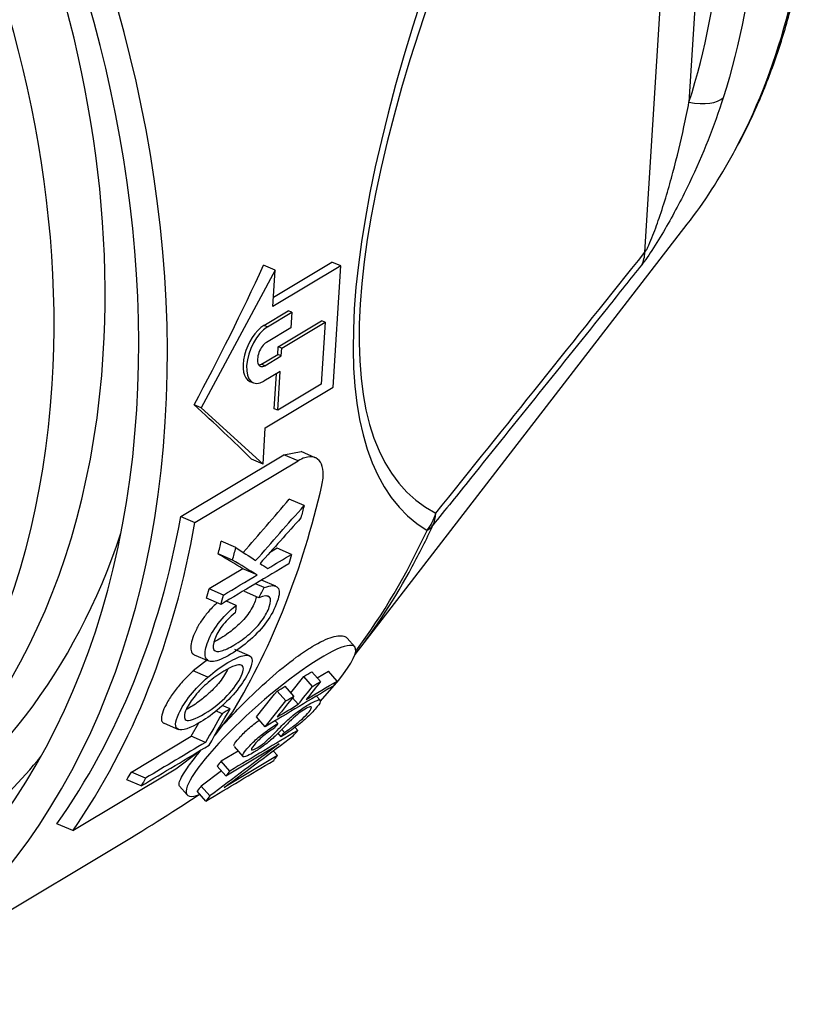
# Paper-space layout 'Layout1' of a CAD drawing. Units: inches. Extents: x 5.3 to 21.7, y 0 to 10.4.
# Drawn here: x 19.6 to 19.9, y 6.6 to 6.9 of the extents above; entities that cross this region are included whole.
import ezdxf

# ---------------------------------------------------------------- set-up
doc = ezdxf.new("R2010")
doc.units = ezdxf.units.IN
doc.header["$MEASUREMENT"] = 0
doc.layers.get('0').update_dxf_attribs({"linetype": 'CONTINUOUS', "lineweight": 30})

# ---------------------------------------------------------------- blocks, each defined once
blk = doc.blocks.new('iso')
at = {"linetype": 'Continuous'}
for p, q in [((0.21323, -0.22063), (0.22565, -0.02137)), ((0.23463, -0.06379), (0.228, -0.17029)), ((0.11604, -0.35565), (0.22744, -0.21123)), ((0.08856, -0.23571), (0.10819, -0.22396)), ((0.11115, -0.22522), (0.10819, -0.22396)), ((0.08913, -0.22666), (0.06432, -0.27285)), ((0.08913, -0.22666), (0.08527, -0.22501)), ((0.11115, -0.22522), (0.08837, -0.23886)), ((0.08837, -0.23886), (0.08913, -0.22666)), ((0.10861, -0.2659), (0.11115, -0.22522)), ((0.08534, -0.24522), (0.09354, -0.24031)), ((0.08653, -0.24573), (0.09473, -0.24081)), ((0.09473, -0.24081), (0.09354, -0.24031)), ((0.09473, -0.24081), (0.0944, -0.24602)), ((0.09016, -0.25236), (0.10474, -0.24363)), ((0.09135, -0.25287), (0.10593, -0.24413)), ((0.10593, -0.24413), (0.10463, -0.26496)), ((0.10593, -0.24413), (0.10474, -0.24363)), ((0.08653, -0.24573), (0.08534, -0.24522)), ((0.0944, -0.24602), (0.0862, -0.25093)), ((0.09, -0.25496), (0.09016, -0.25236)), ((0.09135, -0.25287), (0.09016, -0.25236)), ((0.09118, -0.25547), (0.09135, -0.25287)), ((0.08453, -0.25824), (0.09, -0.25496)), ((0.08572, -0.25874), (0.09118, -0.25547)), ((0.09118, -0.25547), (0.09, -0.25496)), ((0.08367, -0.25856), (0.08453, -0.25824)), ((0.08572, -0.25874), (0.08453, -0.25824)), ((0.09086, -0.26068), (0.08539, -0.26395)), ((0.09005, -0.2737), (0.09086, -0.26068)), ((0.08065, -0.26399), (0.08184, -0.2645)), ((0.08886, -0.27319), (0.08959, -0.26144)), ((0.08583, -0.27954), (0.10861, -0.2659)), ((0.10463, -0.26496), (0.09005, -0.2737)), ((0.06432, -0.27285), (0.06194, -0.27183)), ((0.06432, -0.27285), (0.08507, -0.29175)), ((0.09005, -0.2737), (0.08886, -0.27319)), ((0.08507, -0.29175), (0.08583, -0.27954)), ((0.0921, -0.28865), (0.09787, -0.28758)), ((0.10262, -0.28961), (0.09786, -0.28758)), ((0.05747, -0.30939), (0.0921, -0.28865)), ((0.06222, -0.31142), (0.09685, -0.29068)), ((0.08507, -0.29175), (0.08121, -0.2901)), ((0.09685, -0.29068), (0.0921, -0.28865)), ((0.09885, -0.3057), (0.09389, -0.30358)), ((0.05747, -0.30939), (0.06222, -0.31142)), ((0.07595, -0.31978), (0.07101, -0.31767)), ((0.08977, -0.32004), (0.08728, -0.32154)), ((0.09458, -0.32209), (0.08977, -0.32004)), ((0.07485, -0.32401), (0.07003, -0.32195)), ((0.07829, -0.32692), (0.06699, -0.33369)), ((0.08309, -0.32897), (0.07829, -0.32692)), ((0.07179, -0.33574), (0.06699, -0.33369)), ((0.0855, -0.33323), (0.08251, -0.33196)), ((0.08938, -0.33276), (0.08458, -0.33071)), ((0.07098, -0.33886), (0.0661, -0.33678)), ((0.08369, -0.33666), (0.07884, -0.33459)), ((0.0872, -0.33639), (0.08626, -0.33599)), ((0.07606, -0.33919), (0.07277, -0.33779)), ((0.11584, -0.35313), (0.11326, -0.35021)), ((0.06199, -0.35579), (0.06682, -0.35785)), ((0.0805, -0.35609), (0.07559, -0.354)), ((0.06656, -0.35739), (0.06166, -0.36121)), ((0.06658, -0.36331), (0.06166, -0.36121)), ((0.09439, -0.36856), (0.09877, -0.36307)), ((0.1017, -0.36639), (0.09877, -0.36307)), ((0.10438, -0.36478), (0.10145, -0.36146)), ((0.10327, -0.36352), (0.107, -0.36128)), ((0.10993, -0.3646), (0.107, -0.36128)), ((0.09539, -0.36968), (0.09245, -0.36637)), ((0.10439, -0.37134), (0.11053, -0.36432)), ((0.0927, -0.37129), (0.08977, -0.36798)), ((0.0969, -0.37241), (0.09496, -0.37022)), ((0.10427, -0.37105), (0.10301, -0.36963)), ((0.074, -0.37395), (0.07138, -0.37283)), ((0.10136, -0.37349), (0.10104, -0.37313)), ((0.06901, -0.38274), (0.07491, -0.37497)), ((0.07131, -0.37556), (0.06921, -0.37466)), ((0.0858, -0.37994), (0.08287, -0.37662)), ((0.05188, -0.37879), (0.05671, -0.38084)), ((0.06098, -0.38315), (0.06358, -0.37867)), ((0.08999, -0.37888), (0.08915, -0.37793)), ((0.04089, -0.39518), (0.06098, -0.38315)), ((0.06576, -0.38519), (0.06098, -0.38315)), ((0.0912, -0.38329), (0.09014, -0.38208)), ((0.09223, -0.38184), (0.09138, -0.38087)), ((0.09671, -0.38118), (0.09581, -0.38016)), ((0.07538, -0.38662), (0.07831, -0.38994)), ((0.05586, -0.3941), (0.06351, -0.38823)), ((0.07668, -0.3881), (0.071, -0.39151)), ((0.08995, -0.38965), (0.08851, -0.38802)), ((0.07263, -0.39645), (0.0697, -0.39313)), ((0.07393, -0.39482), (0.071, -0.39151)), ((0.02123, -0.41484), (0.05586, -0.3941)), ((0.04566, -0.39722), (0.04089, -0.39518)), ((0.07114, -0.39476), (0.06433, -0.39986)), ((0.04417, -0.39981), (0.03933, -0.39774)), ((0.05706, -0.39988), (0.05965, -0.40281)), ((0.06726, -0.40318), (0.06433, -0.39986)), ((0.06587, -0.40492), (0.06294, -0.40161)), ((0.02123, -0.41484), (0.01586, -0.41255)), ((-0.05255, -0.47314), (0.03593, -0.42014))]:
    blk.add_line(p, q, dxfattribs=at)
for centre, major_axis, ratio, start_param, end_param in [((-0.24584, -0.15039), (0.1933, -0.32274), 0.70606, 0.799167, 3.803805), ((-0.24584, -0.15039), (0.18708, -0.31236), 0.70606, 0.799165, 3.707592), ((-0.23217, -0.14221), (0.17094, -0.28542), 0.70606, 0.799166, 3.141616), ((-0.2493, -0.15247), (0.17094, -0.28542), 0.70606, 0.799166, 3.400701), ((-0.34483, -0.1276), (0.583, 0.03656), 0.594244, 6.055187, 6.362267), ((0.63653, 0.37807), (0.49924, 0.69024), 0.217015, 2.462325, 3.159772), ((0.02607, 0.01246), (0.15749, -0.26296), 0.70606, 0.395668, 0.799165), ((0.65037, 0.37459), (0.51288, 0.67938), 0.213951, 2.480044, 3.177492), ((0.22603, -0.16285), (-0.01429, 0.00457), 0.45044, 1.850227, 2.913353), ((0.02607, 0.01246), (0.15749, -0.26296), 0.70606, 0.270395, 0.395668), ((0.19939, -0.21714), (0.01172, -0.00936), 0.788223, 0.161874, 0.523324), ((-0.23618, -0.14461), (0.27412, 0.45042), 0.610788, 4.800323, 4.90017), ((0.08477, -0.25433), (-0.00412, -0.00966), 0.507586, 3.751897, 6.283197), ((0.08596, -0.25484), (-0.00412, -0.00966), 0.507586, 3.751897, 6.893489), ((0.08596, -0.25484), (0.00177, 0.00414), 0.507586, 0.610304, 3.751897), ((-0.23217, -0.14221), (0.17094, -0.28542), 0.70606, 0, 0.799166), ((-0.2493, -0.15247), (0.17094, -0.28542), 0.70606, 0, 0.799166), ((-0.24584, -0.15039), (0.18708, -0.31236), 0.70606, 0, 0.799167), ((-0.23618, -0.14461), (-0.36175, 0.22016), 0.167512, 3.752978, 3.852824), ((-0.24584, -0.15039), (0.1933, -0.32274), 0.70606, 0, 0.799166), ((-0.19062, -0.11732), (-0.19636, 0.32786), 0.70606, 3.503003, 3.777025), ((-0.13931, -0.08659), (0.45859, 0.55009), 0.444253, 4.655193, 4.688159), ((-0.23618, -0.14461), (0.1933, -0.32274), 0.70606, 0.300256, 0.681154), ((0.1292, -0.30481), (-0.00693, -0.0133), 0.948997, 1.359964, 1.792785), ((0.1292, -0.30481), (0.0117, -0.00939), 0.790041, 0.188797, 0.525523), ((-0.23618, -0.14461), (-0.19636, 0.32786), 0.70606, 3.450325, 3.824596), ((-0.13313, -0.08289), (0.1933, -0.32274), 0.70606, 0.283421, 0.450442), ((-0.13077, -0.08148), (-0.19303, 0.32231), 0.70606, 3.53798, 3.592035), ((0.1292, -0.30481), (0.01363, -0.00626), 0.637517, 5.871485, 6.133285), ((-0.21504, -0.13194), (0.17221, -0.28754), 0.70606, 0, 0.544109), ((-0.22479, -0.13778), (-0.19636, 0.32786), 0.70606, 3.768538, 3.782545), ((-0.27539, -0.16809), (-0.40864, 0.20043), 0.055053, 3.693871, 3.732863), ((-0.13077, -0.08148), (-0.19303, 0.32231), 0.70606, 3.412041, 3.537984), ((-0.22479, -0.13778), (-0.19636, 0.32786), 0.70606, 3.719114, 3.729547), ((0.08774, -0.37797), (0.0281, 0.02484), 0.180761, 0, 3.561527), ((0.08774, -0.37797), (0.0281, 0.02484), 0.180761, 5.482443, 6.283185), ((-0.21504, -0.13194), (0.17887, -0.29865), 0.70606, 0, 0.251153), ((-0.22479, -0.13778), (0.19636, -0.32786), 0.70606, 0.351982, 0.362448), ((0.63653, 0.37807), (0.72681, 0.831), 0.154321, 3.587113, 3.649427)]:
    blk.add_ellipse(centre, major_axis=major_axis, ratio=ratio, start_param=start_param, end_param=end_param, dxfattribs=at)
for points, knots in [([(0.24348, -0.18639), (0.24573, -0.1823), (0.25025, -0.17333), (0.25617, -0.15876), (0.2613, -0.14283), (0.26534, -0.12619), (0.26829, -0.10893), (0.27014, -0.09113), (0.2708, -0.07284), (0.27064, -0.05851), (0.26997, -0.05024), (0.26978, -0.04826)], [0, 0, 0, 0, 0.106499, 0.227888, 0.349624, 0.471662, 0.593947, 0.716421, 0.839034, 0.96174, 1, 1, 1, 1]), ([(0.23948, -0.16875), (0.23646, -0.17826), (0.23275, -0.18773), (0.22583, -0.20217), (0.22329, -0.20703), (0.2177, -0.21677), (0.21434, -0.22214), (0.21214, -0.22488)], [0, 0, 0, 0, 0.5, 0.5, 0.75, 0.75, 1, 1, 1, 1]), ([(0.21323, -0.22063), (0.21337, -0.22043), (0.21353, -0.22018), (0.21385, -0.21962), (0.21401, -0.21931), (0.21466, -0.21798), (0.21514, -0.21687), (0.21647, -0.21358), (0.21726, -0.21137), (0.21978, -0.20399), (0.22128, -0.19889), (0.224, -0.18871), (0.22522, -0.18362), (0.22691, -0.17579), (0.22747, -0.17304), (0.228, -0.17029)], [0, 0, 0, 0, 0.019341, 0.019341, 0.038683, 0.038683, 0.100243, 0.100243, 0.225387, 0.225387, 0.52607, 0.52607, 0.83311, 0.83311, 1, 1, 1, 1]), ([(0.21214, -0.22488), (0.20831, -0.22968), (0.20448, -0.23447), (0.18533, -0.25841), (0.17, -0.27753), (0.15048, -0.30185), (0.14628, -0.30707), (0.14208, -0.3123)], [0, 0, 0, 0, 0.164054, 0.164054, 0.820272, 0.820272, 1, 1, 1, 1]), ([(0.10481, -0.29889), (0.10518, -0.29725), (0.10533, -0.2957), (0.10517, -0.29306), (0.10485, -0.29194), (0.10381, -0.29027), (0.10307, -0.2897), (0.1013, -0.28921), (0.10024, -0.28927), (0.09839, -0.28986), (0.09763, -0.29021), (0.09685, -0.29068)], [0, 0, 0, 0, 0.217695, 0.217695, 0.435512, 0.435512, 0.651518, 0.651518, 0.865487, 0.865487, 1, 1, 1, 1]), ([(0.0855, -0.33323), (0.08776, -0.33237), (0.08925, -0.33236), (0.09071, -0.33403), (0.09067, -0.33561), (0.089, -0.34036), (0.08781, -0.34262), (0.08474, -0.34685), (0.08289, -0.34886), (0.07854, -0.35271), (0.07637, -0.35433), (0.07182, -0.35705), (0.0699, -0.35784), (0.067, -0.35818), (0.06611, -0.35771), (0.06542, -0.35553), (0.06561, -0.35399), (0.06709, -0.34977), (0.06834, -0.34754), (0.07173, -0.34309), (0.07374, -0.34105), (0.07606, -0.33919)], [0, 0, 0, 0, 0.09111, 0.09111, 0.182056, 0.182056, 0.276131, 0.276131, 0.369988, 0.369988, 0.463656, 0.463656, 0.565589, 0.565589, 0.667617, 0.667617, 0.769438, 0.769438, 0.884834, 0.884834, 1, 1, 1, 1]), ([(0.07573, -0.34169), (0.07389, -0.3432), (0.07241, -0.34468), (0.07021, -0.34756), (0.06939, -0.34903), (0.06826, -0.35225), (0.06817, -0.35344), (0.06903, -0.35474), (0.06987, -0.35488), (0.07237, -0.35412), (0.07375, -0.35349), (0.07719, -0.35143), (0.07898, -0.35013), (0.08226, -0.34729), (0.08365, -0.34578), (0.08589, -0.34258), (0.0867, -0.3411), (0.08777, -0.33808), (0.08778, -0.33696), (0.0872, -0.33639)], [0, 0, 0, 0, 0.085559, 0.085559, 0.171164, 0.171164, 0.269888, 0.269888, 0.36834, 0.36834, 0.466792, 0.466792, 0.593482, 0.593482, 0.720172, 0.720172, 0.846836, 0.846836, 1, 1, 1, 1]), ([(0.08282, -0.33619), (0.08279, -0.33642), (0.08274, -0.33667), (0.08252, -0.33751), (0.08229, -0.33814), (0.08164, -0.33955), (0.0812, -0.34034), (0.08021, -0.34187), (0.07965, -0.34264), (0.07844, -0.34412), (0.07777, -0.34483), (0.0759, -0.34664), (0.07468, -0.34762), (0.07178, -0.34973), (0.0701, -0.35078), (0.06856, -0.35153)], [0, 0, 0, 0, 0.043337, 0.043337, 0.139328, 0.139328, 0.248445, 0.248445, 0.356676, 0.356676, 0.471795, 0.471795, 0.684555, 0.684555, 1, 1, 1, 1]), ([(0.0698, -0.33821), (0.06884, -0.33908), (0.06786, -0.34005), (0.06612, -0.34204), (0.06533, -0.34304), (0.06389, -0.34512), (0.06323, -0.34622), (0.06223, -0.34822), (0.06184, -0.34914), (0.0612, -0.35099), (0.06096, -0.35192), (0.06078, -0.35357), (0.06084, -0.35428), (0.06124, -0.35529), (0.06157, -0.35561), (0.06199, -0.35579)], [0, 0, 0, 0, 0.160456, 0.160456, 0.297082, 0.297082, 0.435023, 0.435023, 0.558711, 0.558711, 0.702964, 0.702964, 0.858762, 0.858762, 1, 1, 1, 1]), ([(0.07205, -0.37894), (0.07397, -0.37685), (0.07602, -0.3747), (0.08106, -0.36962), (0.08417, -0.36665), (0.09027, -0.36124), (0.09335, -0.35872), (0.0981, -0.35525), (0.09992, -0.35403), (0.10416, -0.35149), (0.10645, -0.35041), (0.11017, -0.3493), (0.11163, -0.34926), (0.11284, -0.34983), (0.11306, -0.35), (0.11325, -0.3502)], [0, 0, 0, 0, 0.125673, 0.125673, 0.302644, 0.302644, 0.480007, 0.480007, 0.596524, 0.596524, 0.772976, 0.772976, 0.949392, 0.949392, 1, 1, 1, 1]), ([(0.06658, -0.36331), (0.06875, -0.36142), (0.07098, -0.35979), (0.07557, -0.35705), (0.07744, -0.35624), (0.08029, -0.35577), (0.08111, -0.35615), (0.08153, -0.35818), (0.08122, -0.35959), (0.07946, -0.36338), (0.07812, -0.36546), (0.07461, -0.3698), (0.07265, -0.37183), (0.07049, -0.3737)], [0, 0, 0, 0, 0.160077, 0.160077, 0.322202, 0.322202, 0.484326, 0.484326, 0.647151, 0.647151, 0.823384, 0.823384, 1, 1, 1, 1]), ([(0.07778, -0.35925), (0.07681, -0.35886), (0.07485, -0.35954), (0.07007, -0.36241), (0.06831, -0.36367), (0.06502, -0.36647), (0.06356, -0.36796), (0.061, -0.37109), (0.06004, -0.37257), (0.05849, -0.37591), (0.05845, -0.37716), (0.05925, -0.3777)], [0, 0, 0, 0, 0.263035, 0.263035, 0.429328, 0.429328, 0.595801, 0.595801, 0.762274, 0.762274, 1, 1, 1, 1]), ([(0.05925, -0.3777), (0.06007, -0.37823), (0.06219, -0.37748), (0.06836, -0.37378), (0.07084, -0.3718), (0.07526, -0.36719), (0.07683, -0.36502), (0.07875, -0.36088), (0.07875, -0.35964), (0.07778, -0.35925)], [0, 0, 0, 0, 0.292251, 0.292251, 0.52635, 0.52635, 0.761334, 0.761334, 1, 1, 1, 1]), ([(0.06166, -0.36121), (0.06045, -0.36228), (0.05921, -0.36349), (0.05705, -0.36589), (0.05608, -0.36708), (0.05434, -0.36944), (0.05355, -0.37066), (0.05235, -0.37281), (0.05189, -0.37378), (0.05118, -0.37563), (0.05096, -0.37649), (0.05094, -0.37774), (0.0511, -0.37817), (0.0515, -0.37859), (0.05166, -0.37869), (0.05184, -0.37877)], [0, 0, 0, 0, 0.18565, 0.18565, 0.340086, 0.340086, 0.495606, 0.495606, 0.635314, 0.635314, 0.792715, 0.792715, 0.934403, 0.934403, 1, 1, 1, 1]), ([(0.07049, -0.3737), (0.06833, -0.37557), (0.06624, -0.37711), (0.06046, -0.38057), (0.05793, -0.38141), (0.05539, -0.38024), (0.05544, -0.37847), (0.0577, -0.37358), (0.05901, -0.37154), (0.06246, -0.36722), (0.0644, -0.36521), (0.06658, -0.36331)], [0, 0, 0, 0, 0.137711, 0.137711, 0.398279, 0.398279, 0.658573, 0.658573, 0.82911, 0.82911, 1, 1, 1, 1]), ([(0.07313, -0.36073), (0.07304, -0.36094), (0.07293, -0.36115), (0.07245, -0.36211), (0.07196, -0.36292), (0.07087, -0.36446), (0.07027, -0.36522), (0.06877, -0.36692), (0.06784, -0.36788), (0.06573, -0.36982), (0.06455, -0.37077), (0.062, -0.37261), (0.06063, -0.37346), (0.05935, -0.37416)], [0, 0, 0, 0, 0.039735, 0.039735, 0.177465, 0.177465, 0.303697, 0.303697, 0.480149, 0.480149, 0.70755, 0.70755, 1, 1, 1, 1]), ([(0.08892, -0.38038), (0.08741, -0.38133), (0.08608, -0.38228), (0.0838, -0.38417), (0.08284, -0.38513), (0.08124, -0.38714), (0.08098, -0.38769), (0.08156, -0.38783), (0.08218, -0.38758), (0.08394, -0.38653), (0.08475, -0.38596), (0.08633, -0.38467), (0.08755, -0.38349), (0.09086, -0.38007), (0.0921, -0.37883), (0.09413, -0.37696), (0.09534, -0.37594), (0.09779, -0.37411), (0.09901, -0.37329), (0.10144, -0.37183), (0.10243, -0.37134), (0.10395, -0.37083), (0.10434, -0.3709), (0.10436, -0.37165), (0.104, -0.37229), (0.10235, -0.37436), (0.10127, -0.37552), (0.09882, -0.3778), (0.09742, -0.37896), (0.09586, -0.38013)], [0, 0, 0, 0, 0.060197, 0.060197, 0.120706, 0.120706, 0.183836, 0.183836, 0.24732, 0.24732, 0.302184, 0.302184, 0.356462, 0.356462, 0.410854, 0.410854, 0.489468, 0.489468, 0.567981, 0.567981, 0.645746, 0.645746, 0.723597, 0.723597, 0.801729, 0.801729, 0.900865, 0.900865, 1, 1, 1, 1]), ([(0.09223, -0.38184), (0.09343, -0.38108), (0.09451, -0.38034), (0.09641, -0.37891), (0.09735, -0.37813), (0.09918, -0.37642), (0.09993, -0.37563), (0.10102, -0.37426), (0.1013, -0.37379), (0.10136, -0.37349)], [0, 0, 0, 0, 0.257562, 0.257562, 0.514693, 0.514693, 0.771825, 0.771825, 1, 1, 1, 1]), ([(0.10136, -0.37349), (0.10141, -0.3732), (0.10124, -0.37312), (0.10043, -0.37335), (0.09988, -0.37361), (0.09846, -0.37446), (0.09774, -0.37496), (0.0963, -0.37606), (0.09555, -0.37672), (0.09476, -0.37747)], [0, 0, 0, 0, 0.248921, 0.248921, 0.495805, 0.495805, 0.74677, 0.74677, 1, 1, 1, 1]), ([(0.07533, -0.38626), (0.07541, -0.38586), (0.07577, -0.38526), (0.07717, -0.38351), (0.07811, -0.38251), (0.08036, -0.38041), (0.0816, -0.37937), (0.0832, -0.37818), (0.08342, -0.37801), (0.08365, -0.37785)], [0, 0, 0, 0, 0.280251, 0.280251, 0.611276, 0.611276, 0.944481, 0.944481, 1, 1, 1, 1]), ([(0.09476, -0.37747), (0.09425, -0.37795), (0.09327, -0.37894), (0.09039, -0.38189), (0.08925, -0.383), (0.08737, -0.3847), (0.0863, -0.38557), (0.08413, -0.38719), (0.08307, -0.3879), (0.08087, -0.38922), (0.07995, -0.38968), (0.07853, -0.39014), (0.0782, -0.39006), (0.07829, -0.38927), (0.07865, -0.38864), (0.0801, -0.38683), (0.08104, -0.38583), (0.08329, -0.38372), (0.08453, -0.38269), (0.08727, -0.38064), (0.08863, -0.37971), (0.08999, -0.37888)], [0, 0, 0, 0, 0.0742, 0.0742, 0.1484, 0.1484, 0.243622, 0.243622, 0.338844, 0.338844, 0.444173, 0.444173, 0.548972, 0.548972, 0.65377, 0.65377, 0.768493, 0.768493, 0.88397, 0.88397, 1, 1, 1, 1]), ([(0.05707, -0.39989), (0.05681, -0.39959), (0.05681, -0.39906), (0.05747, -0.39722), (0.05838, -0.39566), (0.06064, -0.39245), (0.06174, -0.39099), (0.06343, -0.38887), (0.06388, -0.38832), (0.06434, -0.38775)], [0, 0, 0, 0, 0.274903, 0.274903, 0.66074, 0.66074, 0.91422, 0.91422, 1, 1, 1, 1])]:
    blk.add_open_spline(points, degree=3, knots=knots, dxfattribs=at)
for points in [[(0.24644, -0.05721), (0.25357, -0.09404), (0.25121, -0.13186), (0.23948, -0.16875)], [(0.14304, -0.30829), (0.16643, -0.27916), (0.18983, -0.24994), (0.21323, -0.22063)], [(0.0826, -0.32415), (0.08802, -0.318), (0.09344, -0.31185), (0.09885, -0.3057)], [(0.09885, -0.3057), (0.09849, -0.30707), (0.09813, -0.30845), (0.09778, -0.30982)], [(0.09778, -0.30982), (0.0932, -0.31493), (0.08863, -0.32003), (0.08406, -0.32513)], [(0.07485, -0.32401), (0.07522, -0.3226), (0.07559, -0.32119), (0.07595, -0.31978)], [(0.07595, -0.31978), (0.07817, -0.32124), (0.08039, -0.32269), (0.0826, -0.32415)], [(0.08668, -0.32682), (0.08931, -0.32525), (0.09194, -0.32367), (0.09458, -0.32209)], [(0.09458, -0.32209), (0.0943, -0.32313), (0.09403, -0.32417), (0.09376, -0.32522)], [(0.09376, -0.32522), (0.08617, -0.32976), (0.07857, -0.33431), (0.07098, -0.33886)], [(0.08309, -0.32897), (0.08035, -0.32732), (0.0776, -0.32566), (0.07485, -0.32401)], [(0.08406, -0.32513), (0.08493, -0.3257), (0.0858, -0.32626), (0.08668, -0.32682)], [(0.07179, -0.33574), (0.07556, -0.33348), (0.07933, -0.33123), (0.08309, -0.32897)], [(0.08369, -0.33666), (0.08429, -0.33551), (0.0849, -0.33437), (0.0855, -0.33323)], [(0.07098, -0.33886), (0.07125, -0.33782), (0.07152, -0.33678), (0.07179, -0.33574)], [(0.0872, -0.33639), (0.08663, -0.33583), (0.08546, -0.33592), (0.08369, -0.33666)], [(0.07606, -0.33919), (0.07595, -0.34002), (0.07584, -0.34085), (0.07573, -0.34169)], [(0.09877, -0.36307), (0.09966, -0.36254), (0.10056, -0.362), (0.10145, -0.36146)], [(0.10858, -0.36629), (0.10099, -0.37084), (0.09339, -0.37539), (0.0858, -0.37994)], [(0.08977, -0.36798), (0.09066, -0.36744), (0.09156, -0.3669), (0.09245, -0.36637)], [(0.0969, -0.37241), (0.0985, -0.3704), (0.1001, -0.3684), (0.1017, -0.36639)], [(0.09958, -0.3708), (0.10303, -0.36873), (0.10648, -0.36667), (0.10993, -0.3646)], [(0.10438, -0.36478), (0.10278, -0.36679), (0.10118, -0.36879), (0.09958, -0.3708)], [(0.1017, -0.36639), (0.10259, -0.36585), (0.10349, -0.36532), (0.10438, -0.36478)], [(0.10993, -0.3646), (0.10948, -0.36516), (0.10903, -0.36573), (0.10858, -0.36629)], [(0.08287, -0.37662), (0.08517, -0.37374), (0.08747, -0.37086), (0.08977, -0.36798)], [(0.09539, -0.36968), (0.09354, -0.372), (0.09169, -0.37432), (0.08984, -0.37663)], [(0.0927, -0.37129), (0.09359, -0.37076), (0.09449, -0.37022), (0.09539, -0.36968)], [(0.0858, -0.37994), (0.0881, -0.37706), (0.0904, -0.37417), (0.0927, -0.37129)], [(0.08984, -0.37663), (0.09219, -0.37523), (0.09454, -0.37382), (0.0969, -0.37241)], [(0.07131, -0.37556), (0.06946, -0.37877), (0.06761, -0.38198), (0.06576, -0.38519)], [(0.06696, -0.38616), (0.0693, -0.38209), (0.07165, -0.37802), (0.074, -0.37395)], [(0.074, -0.37395), (0.0731, -0.37448), (0.07221, -0.37502), (0.07131, -0.37556)], [(0.08999, -0.37888), (0.08963, -0.37938), (0.08928, -0.37988), (0.08892, -0.38038)], [(0.09586, -0.38013), (0.0943, -0.3813), (0.09275, -0.38235), (0.0912, -0.38329)], [(0.07205, -0.40037), (0.0798, -0.39456), (0.08756, -0.38874), (0.09532, -0.38292)], [(0.09671, -0.38118), (0.08912, -0.38573), (0.08152, -0.39027), (0.07393, -0.39482)], [(0.0912, -0.38329), (0.09154, -0.3828), (0.09189, -0.38232), (0.09223, -0.38184)], [(0.09532, -0.38292), (0.09578, -0.38234), (0.09625, -0.38176), (0.09671, -0.38118)], [(0.04417, -0.39981), (0.05177, -0.39526), (0.05936, -0.39071), (0.06696, -0.38616)], [(0.06576, -0.38519), (0.05906, -0.3892), (0.05236, -0.39321), (0.04566, -0.39722)], [(0.09052, -0.38574), (0.08276, -0.39155), (0.07501, -0.39737), (0.06726, -0.40318)], [(0.07263, -0.39645), (0.07859, -0.39288), (0.08455, -0.38931), (0.09052, -0.38574)], [(0.08995, -0.38965), (0.08398, -0.39323), (0.07801, -0.3968), (0.07205, -0.40037)], [(0.08865, -0.39128), (0.08908, -0.39074), (0.08952, -0.39019), (0.08995, -0.38965)], [(0.06587, -0.40492), (0.07346, -0.40037), (0.08106, -0.39583), (0.08865, -0.39128)], [(0.071, -0.39151), (0.07056, -0.39205), (0.07013, -0.39259), (0.0697, -0.39313)], [(0.07393, -0.39482), (0.07349, -0.39536), (0.07306, -0.39591), (0.07263, -0.39645)], [(0.04566, -0.39722), (0.04517, -0.39808), (0.04467, -0.39895), (0.04417, -0.39981)], [(0.06433, -0.39986), (0.06386, -0.40045), (0.0634, -0.40103), (0.06294, -0.40161)], [(0.06726, -0.40318), (0.0668, -0.40376), (0.06633, -0.40434), (0.06587, -0.40492)]]:
    blk.add_open_spline(points, degree=3, dxfattribs=at)

psp = doc.layouts.get("Layout1")

# ---------------------------------------------------------------- block references
psp.add_blockref('iso', (19.63517, 7.07938))

doc.saveas('drawing.dxf')
